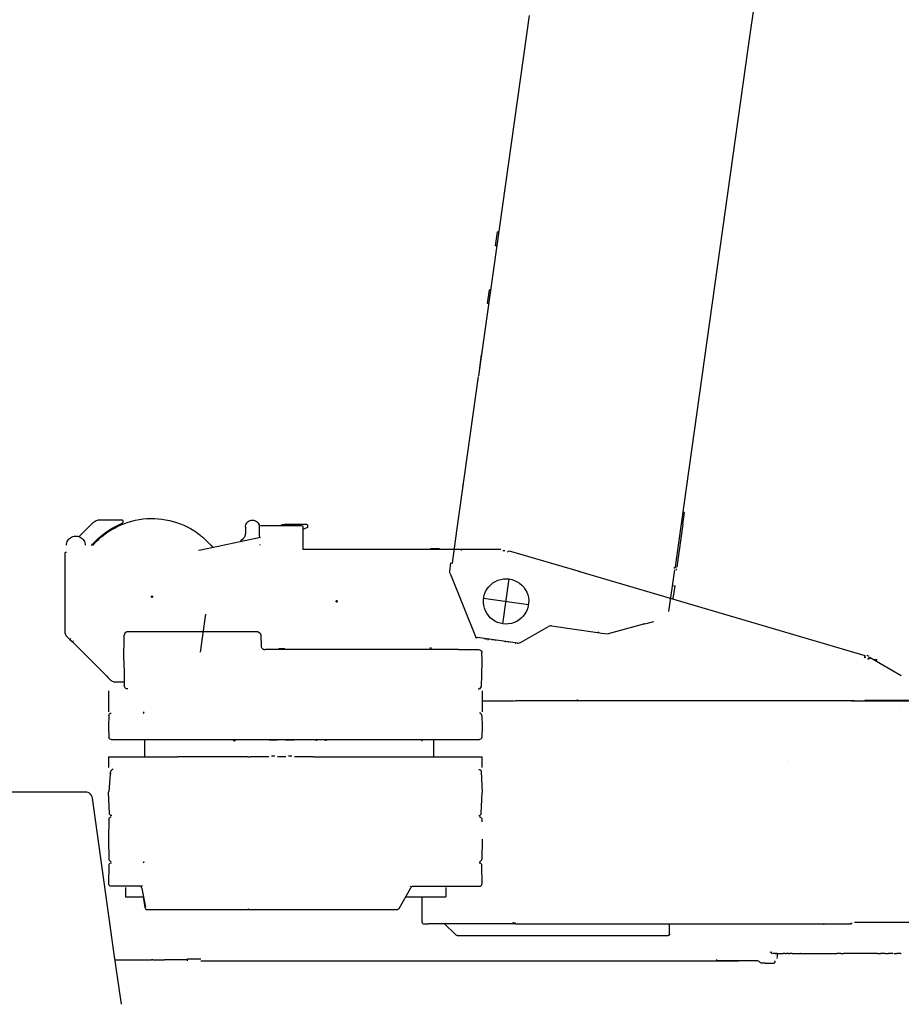
# Model space of a CAD drawing. Extents: x 39352 to 205217, y -145499 to 56255.
# Drawn here: x 46580 to 50352, y -129914 to -125699 of the extents above; entities that cross this region are included whole.
import ezdxf

# ---------------------------------------------------------------- set-up
doc = ezdxf.new("R2010")
doc.units = 0
doc.layers.get('0').update_dxf_attribs({"linetype": 'CONTINUOUS'})

msp = doc.modelspace()

# ---------------------------------------------------------------- linework, layer by layer
at = {"color": 162, "linetype": 'Continuous'}
for p, q in [((49698.8, -125812.4), (49808.5, -125031.8)), ((48544.1, -127223.5), (48761, -125680.6)), ((49411.4, -127857.2), (49698.8, -125812.4)), ((48616.3, -126666.9), (48624.7, -126607.5)), ((48630.6, -126608.3), (48624.7, -126607.5)), ((48622.2, -126667.7), (48616.3, -126666.9)), ((48581.5, -126914.5), (48589.9, -126855.1)), ((48595.8, -126855.9), (48589.9, -126855.1)), ((48587.5, -126915.3), (48581.5, -126914.5)), ((48547.4, -127200), (48556.7, -127134)), ((48450.8, -127887.6), (48543.8, -127226.3)), ((48477.2, -127696.1), (48475.2, -127695.8)), ((48477.7, -127692.7), (48475.7, -127692.4)), ((48478.2, -127689.2), (48476.2, -127688.9)), ((49417.4, -127858), (49424.3, -127808.5)), ((49424.3, -127808.5), (49418.4, -127807.7)), ((49385.5, -128041.4), (49411.4, -127857.2)), ((49417.4, -127858), (49391.5, -128042.2)), ((49417.4, -127858), (49411.4, -127857.2)), ((48431.4, -128025.5), (48450.8, -127887.6)), ((48420.3, -128061.6), (48425.5, -128024.6)), ((48425.5, -128024.6), (48431.4, -128025.5)), ((49385.4, -128042.4), (49378.6, -128047.5)), ((49391.5, -128042.2), (49385.5, -128041.4)), ((48421.3, -128069.8), (48532.7, -128345.7)), ((49381.8, -128054), (49356.7, -128232.1)), ((49389.5, -128049), (49388.7, -128055)), ((48647.5, -128284.7), (48674.4, -128092.9)), ((49372.4, -128120.9), (49384.2, -128122.5)), ((49376.6, -128177), (49384.2, -128122.5)), ((48565, -128175.5), (48756.8, -128202.5)), ((49358.7, -128174.5), (49370.6, -128176.1)), ((49364.7, -128175.3), (49376.6, -128177)), ((48855, -128294.1), (49061.7, -128323.1)), ((49249.2, -128286.1), (49098.4, -128328.3)), ((49255.4, -128285), (49293, -128274.7)), ((48722.4, -128365.1), (48842.3, -128296.5)), ((49061.7, -128323.1), (49069.9, -128324.3)), ((49069.9, -128324.3), (49098.4, -128328.3)), ((48538.2, -128343.4), (48532.7, -128345.7)), ((48709.7, -128367.5), (48538.2, -128343.4)), ((48572.6, -128349.9), (48573.4, -128348.4)), ((48573.2, -128350), (48572.6, -128349.9)), ((48574.7, -128350.2), (48574.1, -128350.1)), ((48583.8, -128353.2), (48585.6, -128351.4)), ((48602.6, -128355.9), (48601.4, -128353.7)), ((48655.5, -128361.3), (48657.4, -128361.9)), ((48657.5, -128361.5), (48657.6, -128360.2)), ((48660.2, -128361.9), (48658.2, -128362)), ((48658.3, -128361.7), (48658.5, -128360.3)), ((48700.1, -128367.5), (48702, -128368.2)), ((48702.8, -128367.9), (48703, -128366.6)), ((48704.8, -128368.2), (48704.4, -128368.2))]:
    msp.add_line(p, q, dxfattribs=at)
at = {"color": 104, "linetype": 'Continuous'}
for p, q in [((46834.8, -127911.5), (46894.6, -127851.7)), ((46922.9, -127840), (47016.8, -127840)), ((47021.8, -127845), (47021.8, -127853.4)), ((47545.8, -127871), (47545.8, -127898)), ((47605.8, -127909), (47605.8, -127871)), ((47612.3, -127863.5), (47613.7, -127863.5)), ((47612.3, -127865.5), (47612.3, -127863.5)), ((47613.7, -127863.5), (47646, -127863.5)), ((47613.7, -127865.5), (47613.7, -127863.5)), ((47646, -127863.5), (47654.6, -127863.5)), ((47654.6, -127863.5), (47747.1, -127863.5)), ((47712.9, -127859), (47806.8, -127859)), ((47747.1, -127863.5), (47755.7, -127863.5)), ((47755.7, -127863.5), (47788, -127863.5)), ((47788, -127863.5), (47789.3, -127863.5)), ((47791.5, -127865.5), (47791.5, -127966.6)), ((47811.8, -127872.4), (47791.5, -127881.2)), ((47811.8, -127864), (47811.8, -127872.4)), ((47355.9, -127967.7), (47610.2, -127913.8)), ((47525.4, -127930.1), (47536.3, -127919.9)), ((47608.1, -127947.3), (47610.2, -127945.1)), ((46774.8, -128320.7), (46774.8, -127979)), ((46780.8, -127979), (46774.8, -127979)), ((47345.1, -127970), (47355.9, -127967.7)), ((47791.5, -127964), (47790, -127964)), ((47791.3, -127965), (47790, -127965)), ((48638.2, -127966.5), (47791.5, -127966.6)), ((48341.1, -127964.5), (48338.1, -127964.5)), ((48375.1, -127964), (48338.6, -127964)), ((48340.5, -127964.5), (48377.9, -127964.5)), ((48340.9, -127964), (48377.4, -127964)), ((48344, -127965), (48374, -127965)), ((48646.9, -127971), (48655.9, -127971)), ((48667.9, -127976.3), (48669.2, -127976.7)), ((48668.3, -127975.4), (48674.4, -127972)), ((48674.4, -127972), (48978.1, -128061.4)), ((48970.9, -128059.3), (50196.1, -128419.9)), ((47353.9, -128406), (47376.7, -128243.6)), ((47025.7, -128441.5), (47027.5, -128333.8)), ((47186, -128319), (47042.2, -128319)), ((47217.2, -128319), (47186, -128319)), ((47355.9, -128319), (47217.2, -128319)), ((47596.5, -128319), (47355.9, -128319)), ((47611.5, -128333.6), (47612.7, -128380.2)), ((46782.4, -128339.1), (46795.2, -128351.9)), ((46799.5, -128347.7), (46795.2, -128351.9)), ((46795.2, -128351.9), (46805.9, -128362.6)), ((46810.1, -128358.3), (46805.9, -128362.6)), ((46805.9, -128362.6), (46947.3, -128504)), ((48070.9, -128395), (47630.3, -128395)), ((47714.1, -128392.5), (47689.1, -128392.5)), ((47689.1, -128395), (47689.1, -128392.5)), ((47714.1, -128395), (47714.1, -128392.5)), ((48111.4, -128395), (48070.9, -128395)), ((48120.9, -128395), (48111.4, -128395)), ((48458.3, -128395), (48120.9, -128395)), ((48336.9, -128385.8), (48336.9, -128395)), ((48338.9, -128386), (48338.9, -128395)), ((48458.3, -128395), (48542.8, -128395)), ((48558.3, -128441.5), (48557.7, -128409.8)), ((50196.1, -128419.9), (50194.3, -128426.1)), ((50199.5, -128426.1), (50196.1, -128419.9)), ((50204.5, -128419.7), (50213.7, -128423.6)), ((47025.7, -128441.5), (47026.8, -128506.4)), ((48557.1, -128506.4), (48558.3, -128441.5)), ((50198, -128431.3), (50194.3, -128426.1)), ((50198, -128431.3), (50199.5, -128426.1)), ((50209.2, -128430.9), (50212.1, -128432.5)), ((50209.7, -128436.6), (50209.3, -128437.3)), ((50209.8, -128436.5), (50212.6, -128431.7)), ((50216.1, -128435.5), (50209.8, -128436.5)), ((50219.4, -128429.8), (50212.6, -128431.7)), ((50219.4, -128429.8), (50216.1, -128435.5)), ((50219.4, -128429.8), (50352, -128506.4)), ((50232.9, -128437.6), (50248.4, -128437.6)), ((50236.4, -128439.6), (50247.3, -128439.6)), ((46947.3, -128504), (46948.8, -128505.5)), ((46949.7, -128506.4), (46957.9, -128514.6)), ((47026.8, -128506.4), (47027.5, -128549.3)), ((48556.4, -128549.3), (48557.1, -128506.4)), ((46957.9, -128514.6), (46970.4, -128527.1)), ((47027.5, -128535), (46989.1, -128535)), ((46960.8, -128572), (46960.8, -128662)), ((48558.3, -128572), (48558.3, -128662)), ((48558.3, -128614), (48694.5, -128614)), ((48696.5, -128614), (48697, -128614)), ((48697.2, -128614), (48701.6, -128614)), ((50150.2, -128614), (48701.6, -128614)), ((48733.4, -128613), (48745.9, -128613)), ((48758.4, -128613), (48770.9, -128613)), ((50137.3, -128616.5), (50137.3, -128614)), ((50138.6, -128616.5), (50137.3, -128616.5)), ((50139, -128614), (50139, -128616.5)), ((50141.5, -128616.5), (50139, -128616.5)), ((50148.5, -128616.5), (50146, -128616.5)), ((50148.5, -128616.5), (50148.5, -128614)), ((50150.2, -128616.5), (50148.9, -128616.5)), ((50150.2, -128616.5), (50150.2, -128614)), ((50150.2, -128614), (50386.2, -128614)), ((50196.6, -128612.5), (50196.6, -128614)), ((50197.4, -128612), (50197.4, -128614)), ((50197.4, -128612), (50199.6, -128612)), ((50199.6, -128612), (50233.6, -128612)), ((50199.6, -128614.3), (50199.6, -128612)), ((50233.6, -128612), (50235.9, -128612)), ((50233.6, -128614.3), (50233.6, -128612)), ((50235.9, -128614.3), (50235.9, -128612)), ((50235.9, -128612), (50382.8, -128612)), ((50236.6, -128612.5), (50236.6, -128614)), ((47110.8, -128664.5), (47109.6, -128666.7)), ((50348, -128640.9), (50348, -128640.9)), ((46961.6, -128676.9), (46960.8, -128723.5)), ((48557.5, -128676.9), (48558.3, -128723.5)), ((46960.8, -128723.5), (46961.6, -128770.2)), ((48558.3, -128723.5), (48557.5, -128770.2)), ((46971.6, -128780), (47219.4, -128780)), ((47115.8, -128855), (47115.8, -128780)), ((47219.4, -128780), (47256, -128780)), ((47256, -128780), (47355.9, -128780)), ((47355.9, -128780), (47555.8, -128780)), ((47493.9, -128785), (47503.1, -128785)), ((47555.8, -128780), (47575.8, -128780)), ((47575.8, -128780), (47825.8, -128780)), ((47647.3, -128781), (47682.3, -128781)), ((47682.3, -128781), (47682.3, -128781.4)), ((47719.3, -128781), (47754.3, -128781)), ((47825.8, -128780), (47845.8, -128780)), ((47845.8, -128780), (48458.3, -128780)), ((47849.9, -128785.9), (47849.9, -128780)), ((47849.9, -128780), (47849.9, -128785)), ((47849.9, -128785.9), (47849.9, -128780)), ((47885.9, -128780), (47885.9, -128785)), ((47891.3, -128785.9), (47891.3, -128780)), ((48302, -128787), (48302, -128780)), ((48350, -128779.1), (48350, -128855)), ((48350.3, -128779.1), (48350.3, -128855)), ((48458.3, -128780), (48547.5, -128780)), ((46960.8, -128855), (47209.3, -128855)), ((46960.8, -128855), (46960.8, -128900)), ((47209.3, -128855), (47256, -128855)), ((47355.9, -128855), (47256, -128855)), ((47555.8, -128855), (47355.9, -128855)), ((47555.8, -128855), (47565.8, -128855)), ((47575.8, -128855), (47565.8, -128855)), ((47646.3, -128855), (47575.8, -128855)), ((47672.3, -128852), (47657.3, -128852)), ((47718.3, -128855), (47683.3, -128855)), ((47744.3, -128852), (47729.7, -128852)), ((47825.8, -128855), (47755.3, -128855)), ((47835.8, -128855), (47825.8, -128855)), ((47835.8, -128855), (47845.8, -128855)), ((47845.8, -128855), (48458.3, -128855)), ((48458.3, -128855), (48558.2, -128855)), ((48558.3, -128900), (48558.3, -128855)), ((49870.2, -128869.8), (49870.2, -128869.9)), ((48555.1, -128917.7), (48558.3, -129007.1)), ((46968, -128929), (46961, -129002.2)), ((46861.4, -129005.1), (45286.2, -129005.1)), ((46960.8, -129007.1), (46961, -129002.2)), ((46963.9, -129096.4), (46960.8, -129007.1)), ((48555.1, -129096.4), (48558.3, -129007.1)), ((46983.7, -129689.3), (46891.2, -129030.9)), ((46962.3, -129120.9), (46960.8, -129207.1)), ((48556.8, -129120.9), (48557, -129132.8)), ((46960.8, -129207.1), (46962.3, -129293.2)), ((48558.3, -129207.1), (48556.8, -129293.2)), ((46961.2, -129397.9), (46962.4, -129317.9)), ((48556.7, -129317.9), (48558.1, -129397.9)), ((47106.3, -129408.1), (46971.2, -129408.1)), ((47033.1, -129413.1), (47033.1, -129453.1)), ((47101.2, -129408.1), (47101.1, -129407.9)), ((47102.3, -129416.2), (47102.9, -129417.9)), ((47102.9, -129417.9), (47118, -129498.2)), ((48203.7, -129503.1), (48254.3, -129415.5)), ((48264.3, -129408.1), (48458.3, -129408.1)), ((48403.9, -129413.1), (48403.9, -129453.1)), ((48458.3, -129408.1), (48548.1, -129408.1)), ((47033.1, -129453.1), (47109.5, -129453.1)), ((47108.2, -129453.1), (47116.1, -129499.9)), ((48232, -129453.1), (48363.8, -129453.1)), ((48302, -129564), (48302, -129453.1)), ((48363.8, -129453.1), (48403.9, -129453.1)), ((47127.6, -129508.1), (47220.1, -129508.1)), ((47220.1, -129508.1), (47256, -129508.1)), ((47256, -129508.1), (47355.9, -129508.1)), ((47355.9, -129508.1), (47554.2, -129508.1)), ((47555.9, -129508.1), (47575.8, -129508.1)), ((47575.8, -129508.1), (47825.8, -129508.1)), ((47825.8, -129508.1), (47847.4, -129508.1)), ((47847.4, -129508.1), (48195.1, -129508.1)), ((48302, -129564), (48303.6, -129564)), ((48304.4, -129567.1), (48304.4, -129569.1)), ((48304.4, -129569.1), (48326.3, -129569.1)), ((48326.3, -129569.1), (48329.2, -129569.1)), ((48351.4, -129569.1), (48329.9, -129569.1)), ((48354, -129569.1), (48351.4, -129569.1)), ((48696.5, -129569.1), (48355, -129569.1)), ((48397.5, -129569.1), (48446.7, -129615.6)), ((48691.5, -129564.6), (48691.3, -129564.1)), ((48696.5, -129569.1), (48696, -129569.1)), ((48696.5, -129569.1), (48696.5, -129567.1)), ((48696.7, -129567.1), (48699.9, -129567.1)), ((48697, -129567.1), (48697, -129569.1)), ((48697.2, -129569.1), (48697, -129569.1)), ((48701.6, -129569.1), (48697.2, -129569.1)), ((48697.4, -129566.6), (48697.4, -129564.9)), ((48697.4, -129566.6), (48699.9, -129566.6)), ((48699.9, -129569.1), (48699.9, -129566.6)), ((48701.6, -129566.6), (48700.3, -129566.6)), ((48701.6, -129569.1), (48701.6, -129566.6)), ((48701.6, -129569.1), (50137.3, -129569.1)), ((49360.4, -129572.1), (49358.4, -129572.1)), ((49360.4, -129614.1), (49360.4, -129572.1)), ((49589.6, -129570.1), (49587.6, -129570.1)), ((50019.7, -129570.1), (49589.6, -129570.1)), ((50019.7, -129570.1), (50021.7, -129570.1)), ((50137.3, -129569.1), (50137.3, -129566.6)), ((50137.3, -129566.6), (50138.6, -129566.6)), ((50139, -129569.1), (50137.3, -129569.1)), ((50139, -129566.6), (50139, -129569.1)), ((50139, -129566.6), (50141.5, -129566.6)), ((51292.5, -129563.6), (50151.5, -129563.6)), ((48446.7, -129615.6), (48448.9, -129617.7)), ((48452.4, -129619.1), (48454.4, -129619.1)), ((48454.4, -129619.1), (49355, -129619.1)), ((49355, -129619.1), (49355, -129617.7)), ((49355.4, -129619.1), (49355, -129619.1)), ((47015.3, -129913.7), (46983.7, -129689.3)), ((46987.7, -129723.1), (47142.9, -129723.1)), ((47142.9, -129723.1), (47144.9, -129723.1)), ((47144.9, -129723.1), (47144.5, -129723.1)), ((47149.9, -129723.1), (47144.9, -129723.1)), ((47149.9, -129723.1), (47200, -129723.1)), ((47299, -129723.1), (47200, -129723.1)), ((47298.8, -129719.1), (47355.9, -129719.1)), ((47298.8, -129727.1), (47298.8, -129719.1)), ((47355.9, -129727.1), (49655.3, -129727.1)), ((49562.9, -129727.1), (49562.9, -129722.1)), ((49686.7, -129727.1), (49562.9, -129727.1)), ((49738.3, -129727.1), (49686.7, -129727.1)), ((49749.9, -129735.7), (49742.3, -129729)), ((49792.5, -129691.1), (49792.5, -129689.3)), ((49797.6, -129696.1), (49792.5, -129691.1)), ((49794.4, -129691.1), (49794.4, -129689.3)), ((49799.6, -129696.1), (49794.4, -129691.1)), ((49796.9, -129689.3), (49796.9, -129691.1)), ((49798.6, -129696.1), (49797.7, -129695.2)), ((49801.7, -129696.1), (49803.3, -129696.1)), ((49808.6, -129696.1), (49803.3, -129696.1)), ((49812.6, -129696.1), (49808.6, -129696.1)), ((49812.8, -129696.1), (49815.7, -129696.1)), ((49820.6, -129696.1), (49815.7, -129696.1)), ((49818, -129696.1), (49819.6, -129696.3)), ((49820.9, -129696.1), (49824.4, -129696.1)), ((49821, -129697.1), (49821, -129711.1)), ((49821, -129717.7), (49821, -129713.1)), ((49822.9, -129713.1), (49821, -129713.1)), ((49824.4, -129696.1), (49834.7, -129696.1)), ((49834.7, -129696.1), (49846.7, -129696.1)), ((49854.7, -129696.1), (49846.7, -129696.1)), ((49854.9, -129696.1), (49860.2, -129696.1)), ((49869.5, -129696.1), (49860.2, -129696.1)), ((49869.5, -129696.1), (49875.3, -129696.1)), ((49885.4, -129696.1), (49875.3, -129696.1)), ((49885.5, -129696.1), (49892, -129696.1)), ((49892, -129696.1), (49910.1, -129696.1)), ((49910.1, -129696.1), (49929.8, -129696.1)), ((49929.8, -129696.1), (49950.8, -129696.1)), ((49950.8, -129696.1), (49973.3, -129696.1)), ((49973.3, -129696.1), (49997.1, -129696.1)), ((49997.1, -129696.1), (50022.2, -129696.1)), ((50022.2, -129696.1), (50048.5, -129696.1)), ((50048.5, -129696.1), (50076.1, -129696.1)), ((50092.9, -129696.1), (50076.1, -129696.1)), ((50093.8, -129696.1), (50104.7, -129696.1)), ((50121.2, -129696.1), (50104.7, -129696.1)), ((50134.5, -129696.1), (50121.2, -129696.1)), ((50150.6, -129696.1), (50134.5, -129696.1)), ((50165.3, -129696.1), (50150.6, -129696.1)), ((50180.9, -129696.1), (50165.3, -129696.1)), ((50197.1, -129696.1), (50180.9, -129696.1)), ((50212.2, -129696.1), (50197.1, -129696.1)), ((50229.8, -129696.1), (50212.2, -129696.1)), ((50244.4, -129696.1), (50229.8, -129696.1)), ((50249.6, -129696.1), (50244.4, -129696.1)), ((50250.6, -129696.1), (50263.3, -129696.1)), ((50277.3, -129696.1), (50263.3, -129696.1)), ((50282.6, -129696.1), (50277.3, -129696.1)), ((50284.6, -129696.1), (50297.6, -129696.1)), ((50311.1, -129696.1), (50297.6, -129696.1)), ((50316.3, -129696.1), (50311.1, -129696.1)), ((50319.4, -129696.1), (50332.7, -129696.1)), ((50345.5, -129696.1), (50332.7, -129696.1)), ((50350.6, -129696.1), (50345.5, -129696.1)), ((50350.6, -129696.1), (50351.4, -129696.1)), ((49769.8, -129737.1), (49753.2, -129737.1)), ((49769.8, -129737.1), (49807.5, -129737.1))]:
    msp.add_line(p, q, dxfattribs=at)
at = {"color": 254, "linetype": 'Continuous'}
for p, q in [((48471, -127971.2), (48471, -127966.5)), ((48610.3, -128355.2), (48610.3, -128355.2)), ((48612.2, -128355.4), (48613, -128354)), ((48613.8, -128355.7), (48612.8, -128355.5)), ((48614.3, -128355.7), (48614.4, -128356)), ((48616.2, -128356), (48615.5, -128354.3))]:
    msp.add_line(p, q, dxfattribs=at)
at = {"color": 114, "linetype": 'Continuous'}
for p, q in [((47150.8, -128169), (47140.8, -128169)), ((47145.8, -128164), (47145.8, -128174)), ((47940.9, -128189), (47930.9, -128189)), ((47935.9, -128184), (47935.9, -128194))]:
    msp.add_line(p, q, dxfattribs=at)
at = {"color": 162, "linetype": 'Continuous'}
for points in [[(48475.7, -127692.4), (48475.2, -127694.6), (48475.2, -127695.8)], [(48476.2, -127688.9), (48475.6, -127691.2), (48475.7, -127692.4)], [(48421.3, -128069.8), (48420.3, -128065.8), (48420.3, -128061.6)], [(48647.4, -128285.1), (48635.5, -128282.6), (48624, -128278.7), (48613, -128273.4), (48602.8, -128266.7), (48593.5, -128258.8), (48585.3, -128249.8), (48578.3, -128239.8), (48572.6, -128229.1), (48568.3, -128217.7), (48565.4, -128205.9), (48564, -128193.7), (48564.2, -128181.6), (48565.9, -128169.5), (48569.1, -128157.7), (48573.7, -128146.5), (48579.7, -128135.9), (48587, -128126.1), (48595.5, -128117.4), (48605, -128109.7), (48615.4, -128103.4), (48626.5, -128098.3), (48638.1, -128094.7), (48650.1, -128092.6), (48662.3, -128092), (48674.4, -128093)], [(48647.4, -128285.1), (48635.5, -128282.6), (48624, -128278.7), (48613, -128273.4), (48602.8, -128266.7), (48593.5, -128258.8), (48585.3, -128249.8), (48578.3, -128239.8), (48572.6, -128229.1), (48568.3, -128217.7), (48565.4, -128205.9), (48564, -128193.7), (48564.2, -128181.6), (48565.9, -128169.5), (48569.1, -128157.7), (48573.7, -128146.5), (48579.7, -128135.9), (48587, -128126.1), (48595.5, -128117.4), (48605, -128109.7), (48615.4, -128103.4), (48626.5, -128098.3), (48638.1, -128094.7), (48650.1, -128092.6), (48662.3, -128092), (48674.4, -128093)], [(48674.4, -128093), (48686.4, -128095.4), (48697.9, -128099.3), (48708.8, -128104.7), (48719, -128111.3), (48728.3, -128119.2), (48736.5, -128128.2), (48743.5, -128138.2), (48749.3, -128148.9), (48753.6, -128160.3), (48756.4, -128172.2), (48757.8, -128184.3), (48757.6, -128196.5), (48755.9, -128208.5), (48752.7, -128220.3), (48748.1, -128231.5), (48742.1, -128242.1), (48734.8, -128251.9), (48726.3, -128260.6), (48716.8, -128268.3), (48706.5, -128274.7), (48695.4, -128279.7), (48683.7, -128283.3), (48671.7, -128285.4), (48659.6, -128286), (48647.4, -128285.1)], [(48674.4, -128093), (48686.4, -128095.4), (48697.9, -128099.3), (48708.8, -128104.7), (48719, -128111.3), (48728.3, -128119.2), (48736.5, -128128.2), (48743.5, -128138.2), (48749.3, -128148.9), (48753.6, -128160.3), (48756.4, -128172.2), (48757.8, -128184.3), (48757.6, -128196.5), (48755.9, -128208.5), (48752.7, -128220.3), (48748.1, -128231.5), (48742.1, -128242.1), (48734.8, -128251.9), (48726.3, -128260.6), (48716.8, -128268.3), (48706.5, -128274.7), (48695.4, -128279.7), (48683.7, -128283.3), (48671.7, -128285.4), (48659.6, -128286), (48647.4, -128285.1)], [(48855, -128294.1), (48850.7, -128293.9), (48846.3, -128294.8), (48842.3, -128296.5)], [(49252.8, -128285.3), (49251.1, -128285.7), (49249.2, -128286.1)], [(49252.8, -128285.3), (49254.3, -128285.2), (49255.4, -128285)], [(49058.7, -128322.3), (49055.8, -128322.6), (49053.1, -128322.7)], [(48570.7, -128349.6), (48571.8, -128350.1), (48572.4, -128350.2)], [(48574.8, -128350.6), (48575.4, -128350.6), (48576.6, -128350.4)], [(48586.9, -128350.3), (48586.8, -128350.3), (48584.1, -128352.8)], [(48673.5, -128362.5), (48673.4, -128362.5), (48670.7, -128365)], [(48702.8, -128368.2), (48703.8, -128367.9), (48704.9, -128367)], [(48709.7, -128367.5), (48714.1, -128367.7), (48718.4, -128366.8), (48722.4, -128365.1)]]:
    msp.add_lwpolyline(points, dxfattribs=at)
at = {"color": 104, "linetype": 'Continuous'}
for points in [[(46887.1, -127949.6), (46891.5, -127944.3), (46902.5, -127932.5), (46913.9, -127921.3), (46925.9, -127910.7), (46938.4, -127900.6), (46951.3, -127891.1), (46964.7, -127882.3), (46978.4, -127874.1), (46992.6, -127866.5), (47007, -127859.6), (47021.8, -127853.4)], [(46894.6, -127851.7), (46898.5, -127848.3), (46902.9, -127845.4), (46907.6, -127843), (46912.5, -127841.4), (46917.7, -127840.3), (46922.9, -127840)], [(46985.2, -127875), (46999.6, -127867.6), (47014.3, -127860.9), (47029.4, -127854.9), (47044.7, -127849.6), (47060.2, -127845.1), (47076, -127841.4), (47091.9, -127838.4), (47107.9, -127836.1), (47124.1, -127834.7), (47140.2, -127834), (47156.4, -127834.2), (47172.6, -127835.1), (47188.7, -127836.7), (47204.7, -127839.2), (47220.6, -127842.4), (47236.3, -127846.4), (47251.7, -127851.2), (47267, -127856.7), (47281.9, -127862.9), (47296.5, -127869.8), (47310.8, -127877.4), (47324.7, -127885.8), (47338.2, -127894.7), (47351.2, -127904.3), (47355.9, -127908.1)], [(47016.8, -127840), (47018.7, -127840.4), (47020.4, -127841.5), (47021.4, -127843.1), (47021.8, -127845)], [(47545.8, -127871), (47546.2, -127866.3), (47547.3, -127861.7), (47549.1, -127857.4), (47551.6, -127853.4), (47554.6, -127849.8), (47558.2, -127846.7), (47562.2, -127844.3), (47566.6, -127842.5), (47571.2, -127841.4), (47575.8, -127841), (47580.5, -127841.4), (47585.1, -127842.5), (47589.5, -127844.3), (47593.5, -127846.7), (47597.1, -127849.8), (47600.1, -127853.4), (47602.6, -127857.4), (47604.4, -127861.7), (47605.5, -127866.3), (47605.8, -127871)], [(47694.9, -127863.5), (47697.6, -127862), (47705.1, -127859.8), (47712.9, -127859)], [(47806.8, -127859), (47809.3, -127859.7), (47811.2, -127861.5), (47811.8, -127864)], [(46780.8, -127949), (46781.2, -127943.6), (46782.3, -127938.2), (46784.1, -127933.1), (46786.6, -127928.2), (46789.8, -127923.8), (46793.5, -127919.8), (46797.7, -127916.3), (46802.4, -127913.5), (46807.4, -127911.3), (46812.7, -127909.8), (46818.1, -127909.1), (46823.5, -127909.1), (46828.9, -127909.8), (46834.2, -127911.3), (46839.2, -127913.5), (46843.9, -127916.3), (46848.1, -127919.8), (46851.8, -127923.8), (46855, -127928.2), (46857.5, -127933.1), (46859.3, -127938.2), (46860.4, -127943.6), (46860.8, -127949)], [(46892.8, -127949.6), (46896.7, -127945), (46907.8, -127933.2), (46919.5, -127922), (46931.7, -127911.3), (46944.4, -127901.3), (46957.6, -127891.9), (46971.2, -127883.1), (46985.2, -127875)], [(47355.9, -127908.1), (47363.8, -127914.6), (47375.8, -127925.4), (47387.3, -127936.8), (47398.2, -127948.7), (47405, -127956.9)], [(47545.8, -127898), (47545.6, -127902), (47544.7, -127906.1), (47543.4, -127909.9), (47541.5, -127913.6), (47539.1, -127916.9), (47536.3, -127919.9)], [(47605.8, -127909), (47605.5, -127913.5), (47605.3, -127914.6)], [(48340.5, -127964.5), (48340.6, -127964.2), (48340.9, -127964)], [(46782.4, -128339.1), (46779.8, -128336), (46777.6, -128332.5), (46776.1, -128328.8), (46775.1, -128324.8), (46774.8, -128320.7)], [(47042.2, -128319), (47037.7, -128319.7), (47033.7, -128321.8), (47030.4, -128325.1), (47028.3, -128329.2), (47027.5, -128333.8)], [(47602.4, -128320.7), (47600.8, -128319.7), (47596.5, -128319)], [(47600.8, -128319.7), (47605.5, -128322), (47608.5, -128325.1), (47609.4, -128326.4), (47610.2, -128328.3), (47611.1, -128330.9), (47611.4, -128332.2), (47611.5, -128333.6)], [(47612.7, -128380.2), (47612.8, -128381.3), (47613.3, -128383.7), (47614.3, -128386.1), (47615.8, -128388.4), (47617.8, -128390.5), (47620, -128392.2), (47622.6, -128393.6), (47625.3, -128394.6), (47621.2, -128393.1)], [(47621.3, -128393.1), (47625.4, -128394.5), (47630.3, -128395)], [(48542.8, -128395), (48547.3, -128395.7), (48551.5, -128397.8), (48554.8, -128401.1), (48556.9, -128405.2), (48557.7, -128409.8)], [(46989.1, -128535), (46985, -128534.7), (46981.1, -128533.8), (46977.3, -128532.2), (46973.8, -128530.1), (46971.6, -128528.1)], [(47042.3, -128564), (47037.7, -128563.3), (47033.7, -128561.2), (47030.4, -128558), (47028.3, -128553.9), (47027.5, -128549.3)], [(48541.4, -128564), (48546, -128563.3), (48550.1, -128561.2), (48553.4, -128558), (48555.6, -128553.9), (48556.4, -128549.3)], [(48965.9, -128610.5), (48965.3, -128610.7), (48964.8, -128611.2), (48964.4, -128612)], [(48965.9, -128610.5), (48966.5, -128610.7), (48967, -128611.2), (48967.4, -128612)], [(50196.6, -128612.5), (50196.7, -128612.2), (50196.9, -128612.1), (50197.4, -128612)], [(50235.9, -128612), (50236.2, -128612.1), (50236.5, -128612.2), (50236.6, -128612.5)], [(46961.6, -128676.9), (46962.4, -128673.1), (46964.6, -128669.9), (46967.8, -128667.8), (46971.6, -128667)], [(47108.3, -128667), (47110.8, -128666.3), (47109.5, -128666.8)], [(47110.8, -128664.5), (47111.1, -128663.4), (47111.9, -128662.5), (47113.3, -128662)], [(48557.5, -128676.9), (48556.6, -128673.1), (48554.5, -128669.9), (48551.2, -128667.8), (48547.5, -128667)], [(46971.6, -128780), (46967.8, -128779.3), (46964.6, -128777.2), (46962.4, -128774), (46961.6, -128770.2)], [(48557.5, -128770.2), (48556.6, -128774), (48554.5, -128777.2), (48551.2, -128779.3), (48547.5, -128780)], [(46968, -128929), (46968.4, -128924.5), (46968.9, -128921), (46969.3, -128918.8), (46969.6, -128918), (46969.9, -128917.7)], [(46970.4, -128924.4), (46969.9, -128924.8), (46968.5, -128926.8), (46968, -128929)], [(46979.9, -128908), (46976.1, -128908.8), (46972.9, -128910.9), (46970.7, -128914), (46969.9, -128917.7)], [(48545.2, -128908), (48548.9, -128908.8), (48552.1, -128910.9), (48554.3, -128914), (48555.1, -128917.7)], [(46891.2, -129030.9), (46889.7, -129024.9), (46887, -129019.4), (46883.3, -129014.5), (46878.7, -129010.5), (46873.4, -129007.5), (46867.5, -129005.7), (46861.4, -129005.1)], [(46973.9, -129106.1), (46970.2, -129105.3), (46967, -129103.2), (46964.8, -129100.1), (46963.9, -129096.4)], [(48545.2, -129106.1), (48548.9, -129105.3), (48552.1, -129103.2), (48554.3, -129100.1), (48555.1, -129096.4)], [(46962.3, -129120.9), (46963.1, -129117.1), (46965.3, -129113.9), (46968.5, -129111.8), (46972.3, -129111.1)], [(48546.8, -129111.1), (48550.6, -129111.8), (48553.8, -129113.9), (48556, -129117.1), (48556.8, -129120.9)], [(46972.3, -129303.1), (46968.5, -129302.3), (46965.3, -129300.2), (46963.1, -129297), (46962.3, -129293.2)], [(47110.8, -129305.6), (47110.1, -129307.3), (47108.3, -129308.1)], [(47113.3, -129303.1), (47111.6, -129303.8), (47110.8, -129305.6)], [(48546.8, -129303.1), (48550.6, -129302.3), (48553.8, -129300.2), (48556, -129297), (48556.8, -129293.2)], [(46962.4, -129317.9), (46963.2, -129314.1), (46965.4, -129310.9), (46968.6, -129308.8), (46972.4, -129308.1)], [(48546.7, -129308.1), (48550.5, -129308.8), (48553.7, -129310.9), (48555.9, -129314.1), (48556.7, -129317.9)], [(46971.2, -129408.1), (46967.3, -129407.3), (46964, -129405.1), (46961.9, -129401.8), (46961.2, -129397.9)], [(47102.3, -129416.2), (47101.8, -129414.6), (47101.3, -129411.5), (47101.1, -129409), (47101.1, -129408.4), (47101.1, -129408.2), (47101.2, -129408.1)], [(47102.2, -129415.5), (47102.1, -129416), (47102.3, -129416.9), (47102.9, -129417.9)], [(48255.7, -129413.1), (48255, -129412.6), (48253.2, -129411.5), (48250.4, -129409.8), (48250.2, -129409.8)], [(48255.7, -129413.1), (48257.1, -129411.2), (48258.8, -129409.8), (48260.7, -129408.7), (48264.3, -129408.1)], [(48258.4, -129410.2), (48257.9, -129410.4), (48255.7, -129413.1)], [(48548.1, -129408.1), (48552, -129407.3), (48555.2, -129405.1), (48557.4, -129401.8), (48558.1, -129397.9)], [(47116.1, -129499.9), (47116.7, -129501.9), (47118.9, -129505.1), (47122.1, -129507.3), (47125.9, -129508.1)], [(48195.1, -129508.1), (48198.5, -129507.5), (48201.5, -129505.7), (48203.7, -129503.1)], [(48302, -129564), (48302.2, -129564.5), (48302.4, -129565.6), (48302.5, -129567)], [(48696, -129569.1), (48695.2, -129569), (48694.4, -129568.9), (48693.6, -129568.6), (48692.9, -129568.2), (48692.5, -129567.8), (48692.1, -129567.4), (48691.8, -129566.9), (48691.5, -129566.4), (48691.4, -129565.6), (48691.4, -129564.9), (48691.5, -129564.6)], [(48692.5, -129564.1), (48693.1, -129564), (48693.8, -129564.1)], [(48696.1, -129567.1), (48695.5, -129567), (48694.9, -129566.9), (48694.2, -129566.7), (48693.6, -129566.2), (48693.4, -129566), (48693.2, -129565.7), (48693.1, -129565.3), (48693.1, -129565), (48693.2, -129564.6), (48693.4, -129564.3), (48693.7, -129564.1)], [(48696.7, -129567.1), (48696.5, -129565.9), (48695.8, -129564.9)], [(49359.7, -129568.9), (49358.8, -129570.2), (49358.4, -129572.1)], [(49360.4, -129572.1), (49360.7, -129570.9), (49361.3, -129570), (49362.3, -129569.3), (49363.4, -129569.1)], [(48450.5, -129618.7), (48449.7, -129618.3), (48448.9, -129617.7)], [(48452.4, -129619.1), (48451.5, -129619), (48450.5, -129618.7)], [(49355, -129619.1), (49354.4, -129619), (49354.2, -129618.8), (49354, -129618.5), (49353.9, -129618.1), (49353.9, -129617.6)], [(49359, -129617.6), (49358.5, -129618), (49358, -129618.4), (49357.4, -129618.7), (49356.7, -129618.9), (49356.1, -129619), (49355.4, -129619.1)], [(49360.4, -129614.1), (49360.3, -129615.2), (49360.1, -129615.8), (49359.8, -129616.5), (49359.4, -129617.1), (49359, -129617.6)], [(49738.3, -129727.1), (49740, -129727.4), (49741, -129728)], [(49809.2, -129727.8), (49810.4, -129729.6), (49810.8, -129732.1), (49810.4, -129734.6), (49809.2, -129736.4), (49807.5, -129737.1)], [(49819.6, -129696.3), (49818, -129696.1), (49819.4, -129696.3), (49820.6, -129697.1)], [(49923.4, -129697.1), (49922.3, -129696.3), (49921.2, -129696.1)], [(49753.2, -129737.1), (49751.5, -129736.7), (49749.9, -129735.7)]]:
    msp.add_lwpolyline(points, dxfattribs=at)
msp.add_lwpolyline([(47558.6, -129506.8), (47556.1, -129507.8), (47560, -129506.3)], close=True, dxfattribs=at)

doc.saveas('drawing.dxf')
